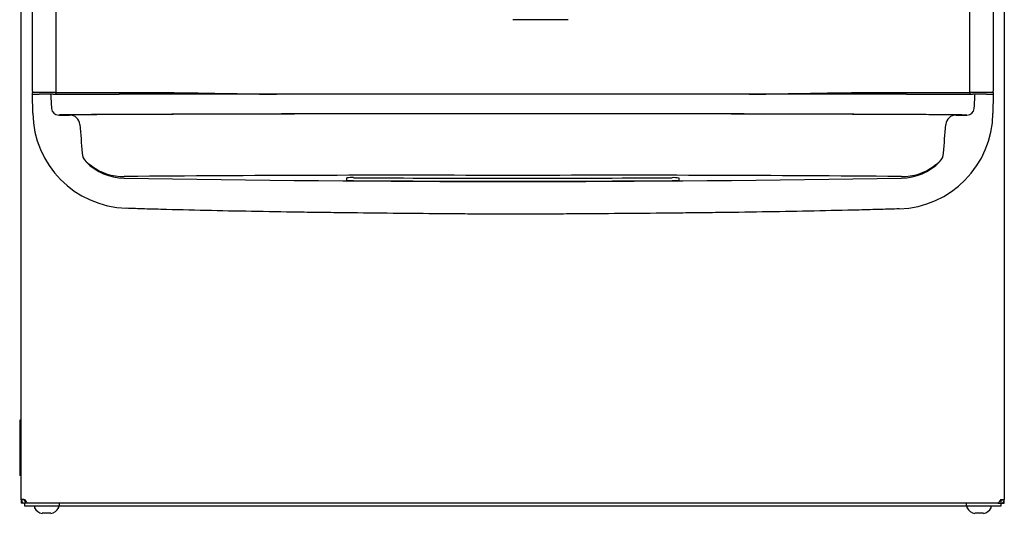
# Model space of a CAD drawing. Units: inches. Extents: x -12.1 to 5.8, y -40.1 to 12.5.
# Drawn here: x -12 to 5.7, y -13.2 to -4.3 of the extents above; entities that cross this region are included whole.
import ezdxf

# ---------------------------------------------------------------- set-up
doc = ezdxf.new("R2010")
doc.units = ezdxf.units.IN
doc.header["$MEASUREMENT"] = 0
for name, color, linetype in [('20', 7, 'Continuous'), ('60_VISIBLE', 7, 'Continuous'), ('Default', 7, 'Continuous')]:
    doc.layers.add(name, color=color, linetype=linetype)

# ---------------------------------------------------------------- blocks, each defined once
blk = doc.blocks.new('SE')
at = {"layer": 'Default', "color": 7, "linetype": 'Continuous'}
blk.add_line((-12.017, -12.947), (-12.017, 12.013), dxfattribs=at)
blk = doc.blocks.new('SE1')
at = {"layer": 'Default', "color": 7, "linetype": 'Continuous'}
blk.add_line((5.733, 12.013), (5.733, -12.947), dxfattribs=at)
blk = doc.blocks.new('SE2')
at = {"layer": 'Default', "color": 7, "linetype": 'Continuous'}
blk.add_line((5.616, -13.011), (5.67, -13.011), dxfattribs=at)
blk = doc.blocks.new('SE3')
at = {"layer": 'Default', "color": 7, "linetype": 'Continuous'}
blk.add_line((5.656, -12.964), (5.67, -12.964), dxfattribs=at)
blk = doc.blocks.new('SE4')
at = {"layer": 'Default', "color": 7, "linetype": 'Continuous'}
blk.add_line((5.046, -13.011), (5.046, -13.063), dxfattribs=at)
blk = doc.blocks.new('SE5')
at = {"layer": 'Default', "color": 7, "linetype": 'Continuous'}
blk.add_line((5.67, -13.011), (5.671, -13.011), dxfattribs=at)
blk = doc.blocks.new('SE6')
at = {"layer": '60_VISIBLE', "color": 7, "linetype": 'Continuous'}
blk.add_line((5.108, -5.591), (5.108, 5.918), dxfattribs=at)
blk = doc.blocks.new('SE7')
at = {"layer": '60_VISIBLE', "color": 7, "linetype": 'Continuous'}
blk.add_line((-11.815, -5.591), (-11.816, -5.591), dxfattribs=at)

msp = doc.modelspace()

# ---------------------------------------------------------------- linework, layer by layer
at = {"layer": '20', "color": 7, "linetype": 'Continuous'}
msp.add_line((-3.142, -4.277), (-2.141, -4.277), dxfattribs=at)
at = {"layer": '60_VISIBLE', "color": 7, "linetype": 'Continuous'}
for p, q in [((-11.819, 6.296), (-11.819, -5.545)), ((-11.818, -5.57), (-11.818, 6.296)), ((5.535, 6.296), (5.535, -5.57)), ((5.536, -5.545), (5.536, 6.296)), ((-11.391, 5.918), (-11.391, -5.595)), ((-11.817, -5.625), (-11.816, -5.591)), ((-11.811, -5.967), (-11.817, -5.625)), ((-11.817, -5.625), (-11.692, -5.625)), ((-11.694, -5.595), (-11.808, -5.595)), ((-11.547, -5.595), (-11.694, -5.595)), ((-11.547, -5.625), (-11.692, -5.625)), ((-11.391, -5.595), (-11.547, -5.595)), ((-11.488, -5.625), (-11.547, -5.625)), ((-11.443, -5.625), (-11.488, -5.625)), ((-11.443, -5.625), (-10.252, -5.625)), ((-11.397, -5.595), (-11.396, -5.625)), ((-11.391, -5.595), (-10.253, -5.595)), ((-10.253, -5.595), (-9.26, -5.595)), ((-3.141, -5.625), (-10.252, -5.625)), ((-9.26, -5.595), (-9.025, -5.598)), ((3.969, -5.625), (-3.141, -5.625)), ((2.742, -5.598), (2.977, -5.595)), ((2.977, -5.595), (3.97, -5.595)), ((3.969, -5.625), (5.16, -5.625)), ((3.97, -5.595), (5.108, -5.595)), ((5.264, -5.595), (5.108, -5.595)), ((5.113, -5.591), (5.112, -5.625)), ((5.205, -5.625), (5.16, -5.625)), ((5.262, -5.625), (5.205, -5.625)), ((5.411, -5.595), (5.264, -5.595)), ((5.409, -5.625), (5.264, -5.625)), ((5.264, -5.625), (5.264, -5.625)), ((5.409, -5.625), (5.409, -5.625)), ((5.409, -5.625), (5.534, -5.625)), ((5.525, -5.595), (5.411, -5.595)), ((5.534, -5.625), (5.528, -5.967)), ((5.533, -5.591), (5.534, -5.625)), ((-11.319, -5.999), (-11.342, -6)), ((-11.342, -6), (-11.145, -6)), ((4.862, -6), (5.059, -6)), ((5.059, -6), (5.036, -5.999)), ((-9.915, -7.108), (-10.161, -7.112)), ((3.878, -7.112), (3.632, -7.108)), ((-6.142, -7.177), (-6.142, -7.137)), ((-0.142, -7.137), (-0.142, -7.177))]:
    msp.add_line(p, q, dxfattribs=at)
for centre, radius, start, end in [((-3.142, 294.345), 300, 268.87632, 269.18473), ((-3.142, 294.345), 300, 270.81495, 271.12368), ((5.263, -5.626), 0.00183, 55.0106, 127.8119), ((-10.061, -5.936), 1.75, 181, 268.0673), ((-11.347, -5.873), 0.127, 184.2708, 271.9204), ((-9.701, -138.621), 132.632, 90.20731, 90.69887), ((-10.947, -11.29), 5.294, 90.0352, 92.1439), ((-11.145, -6.187), 0.187, 4.2655, 90.031), ((-9.067, -230.039), 224.051, 90.2775, 90.48161), ((-3.739, -1600.455), 1594.478, 89.978547, 90.231513), ((-3.907, -1500.263), 1494.285, 89.970642, 90.239467), ((-2.373, -1506.809), 1500.832, 89.760595, 90.029347), ((-2.504, -1570.25), 1564.272, 89.766548, 90.023329), ((3.778, -5.946), 1.75, 271.8543, 359.3103), ((2.784, -230.059), 224.071, 89.5184, 89.72249), ((3.418, -138.613), 132.623, 89.30112, 89.7927), ((4.664, -11.29), 5.294, 87.8561, 89.9648), ((4.862, -6.187), 0.187, 89.9691, 175.7344), ((5.064, -5.873), 0.127, 268.079, 355.7291), ((385.593, 23.09), 397.629, 184.22046, 184.29479), ((-390.809, 23.01), 396.559, 355.70519, 355.77971), ((-10.672, -6.669), 0.249, 184.2914, 224.7775), ((4.389, -6.669), 0.249, 315.2224, 355.7088), ((-10.144, -6.148), 0.991, 224.6977, 268.9934), ((-10.169, -6.132), 0.98, 233.9387, 270.4978), ((3.861, -6.148), 0.991, 271.0066, 315.3023), ((3.886, -6.132), 0.98, 269.505, 306.0586), ((-5.214, -550.454), 543.366, 89.78141, 90.49562), ((-1.142, -580.863), 573.775, 89.523313, 90.199657), ((-3.142, 392.428), 399.628, 268.99348, 271.00652), ((-6.052, -7.732), 0.602, 86.6124, 98.5481), ((-6.043, -6.582), 0.602, 260.614, 272.547), ((-3.142, 392.809), 399.951, 269.58813, 270.41187), ((-3.142, 392.809), 400.004, 269.58819, 270.41181), ((-0.231, -7.732), 0.601, 81.4483, 93.3912), ((-0.241, -6.553), 0.631, 267.7277, 279.1113)]:
    msp.add_arc(centre, radius, start, end, dxfattribs=at)
for centre, start_param, end_param in [((-11.816, -5.545), 4.712389, 5.229684), ((5.533, -5.545), 1.053501, 1.570796)]:
    msp.add_ellipse(centre, major_axis=(0, -0.05), ratio=0.052408, start_param=start_param, end_param=end_param, dxfattribs=at)
for points, knots in [([(-11.818, -5.57), (-11.818, -5.574), (-11.818, -5.578), (-11.817, -5.584), (-11.817, -5.587), (-11.815, -5.591), (-11.814, -5.593), (-11.812, -5.595), (-11.81, -5.595), (-11.808, -5.595)], [0, 0, 0, 0, 0.25, 0.25, 0.5, 0.5, 0.75, 0.75, 1, 1, 1, 1]), ([(-11.488, -5.625), (-11.488, -5.625), (-11.488, -5.625), (-11.488, -5.625), (-11.486, -5.665), (-11.484, -5.705), (-11.481, -5.745), (-11.478, -5.791), (-11.476, -5.837), (-11.473, -5.883)], [0, 0, 0, 0, 0.001198, 0.001198, 0.001198, 0.465291, 0.465291, 0.465291, 1, 1, 1, 1]), ([(5.19, -5.883), (5.194, -5.811), (5.199, -5.738), (5.203, -5.666), (5.204, -5.652), (5.204, -5.639), (5.205, -5.625), (5.205, -5.625), (5.205, -5.625), (5.205, -5.625)], [0, 0, 0, 0, 0.841079, 0.841079, 0.841079, 0.998025, 0.998025, 0.998025, 1, 1, 1, 1]), ([(5.525, -5.595), (5.527, -5.595), (5.529, -5.595), (5.531, -5.593), (5.532, -5.591), (5.534, -5.587), (5.534, -5.584), (5.535, -5.578), (5.535, -5.574), (5.535, -5.57)], [0, 0, 0, 0, 0.25, 0.25, 0.5, 0.5, 0.75, 0.75, 1, 1, 1, 1]), ([(-10.746, -6.924), (-10.758, -6.915), (-10.77, -6.907), (-10.792, -6.89), (-10.802, -6.881), (-10.821, -6.866), (-10.829, -6.859), (-10.838, -6.852), (-10.841, -6.849), (-10.846, -6.846), (-10.847, -6.845), (-10.848, -6.845)], [0, 0, 0, 0, 0.25, 0.25, 0.5, 0.5, 0.75, 0.75, 0.875, 0.875, 1, 1, 1, 1]), ([(4.565, -6.845), (4.564, -6.845), (4.563, -6.846), (4.558, -6.849), (4.555, -6.852), (4.545, -6.859), (4.537, -6.866), (4.519, -6.881), (4.509, -6.89), (4.487, -6.907), (4.475, -6.915), (4.463, -6.924)], [0, 0, 0, 0, 0.125, 0.125, 0.25, 0.25, 0.5, 0.5, 0.75, 0.75, 1, 1, 1, 1]), ([(-3.144, -7.792), (-3.611, -7.789), (-3.755, -7.789), (-4.043, -7.787), (-4.188, -7.786), (-4.62, -7.782), (-4.907, -7.78), (-5.481, -7.774), (-5.768, -7.771), (-6.196, -7.766), (-6.339, -7.764), (-6.624, -7.761), (-6.766, -7.759), (-7.192, -7.752), (-7.474, -7.748), (-8.033, -7.738), (-8.31, -7.733), (-8.857, -7.721), (-9.128, -7.714), (-9.529, -7.703), (-9.662, -7.7), (-9.793, -7.696), (-9.903, -7.692), (-10.013, -7.689), (-10.12, -7.685)], [0, 0, 0, 0, 0.060704, 0.060704, 0.121408, 0.121408, 0.242817, 0.242817, 0.364225, 0.364225, 0.424929, 0.424929, 0.485633, 0.485633, 0.607041, 0.607041, 0.72845, 0.72845, 0.849858, 0.849858, 0.910562, 0.910562, 0.910562, 1, 1, 1, 1]), ([(3.834, -7.695), (3.727, -7.698), (3.618, -7.702), (3.507, -7.705), (3.376, -7.709), (3.243, -7.712), (2.843, -7.722), (2.572, -7.728), (2.024, -7.74), (1.747, -7.745), (1.188, -7.754), (0.907, -7.758), (0.481, -7.764), (0.338, -7.765), (0.053, -7.769), (-0.089, -7.77), (-0.518, -7.775), (-0.804, -7.778), (-1.378, -7.782), (-1.666, -7.784), (-2.098, -7.787), (-2.242, -7.788), (-2.53, -7.789), (-2.675, -7.79), (-3.144, -7.792)], [0, 0, 0, 0, 0.164186, 0.164186, 0.164186, 0.219907, 0.219907, 0.331348, 0.331348, 0.44279, 0.44279, 0.554232, 0.554232, 0.609953, 0.609953, 0.665674, 0.665674, 0.777116, 0.777116, 0.888558, 0.888558, 0.944279, 0.944279, 1, 1, 1, 1])]:
    msp.add_open_spline(points, degree=3, knots=knots, dxfattribs=at)
at = {"layer": 'Default', "color": 7, "linetype": 'Continuous'}
for p, q in [((-12.047, -11.511), (-12.047, -11.636)), ((-12.017, -11.511), (-12.047, -11.511)), ((-12.047, -11.636), (-12.047, -12.386)), ((-12.047, -12.386), (-12.047, -12.511)), ((-12.017, -12.511), (-12.047, -12.511)), ((-11.969, -12.947), (-12.017, -12.947)), ((-12.017, -12.948), (-12.017, -12.947)), ((-12.017, -12.948), (-12.017, -13.011)), ((-11.969, -12.948), (-12.017, -12.948)), ((-11.969, -12.947), (-11.969, -12.948)), ((-11.967, -12.955), (-11.969, -12.948)), ((-11.954, -12.964), (-11.954, -12.947)), ((-11.953, -12.964), (-11.954, -12.964)), ((-11.953, -12.964), (-11.953, -13.011)), ((-11.953, -12.964), (-11.939, -12.964)), ((5.67, -12.964), (5.67, -13.011)), ((5.686, -12.948), (5.684, -12.955)), ((5.686, -12.947), (5.733, -12.947)), ((5.686, -12.948), (5.686, -12.947)), ((5.686, -12.948), (5.733, -12.948)), ((5.733, -12.948), (5.733, -12.947)), ((5.733, -13.011), (5.733, -12.948)), ((-11.969, -13.011), (-12.017, -13.011)), ((-11.954, -13.011), (-11.953, -13.011)), ((-11.954, -13.063), (-11.954, -13.011)), ((-11.704, -13.063), (-11.954, -13.063)), ((-11.899, -13.011), (-11.953, -13.011)), ((5.616, -13.011), (-11.899, -13.011)), ((-11.779, -13.063), (-11.779, -13.089)), ((-11.329, -13.063), (-11.704, -13.063)), ((-11.342, -13.089), (-11.342, -13.063)), ((-11.329, -13.063), (-11.329, -13.011)), ((5.046, -13.063), (-11.329, -13.063)), ((5.421, -13.063), (5.046, -13.063)), ((5.059, -13.063), (5.059, -13.089)), ((5.671, -13.063), (5.421, -13.063)), ((5.496, -13.089), (5.496, -13.063)), ((5.671, -13.011), (5.671, -13.063)), ((5.686, -13.011), (5.733, -13.011)), ((-11.561, -13.192), (-11.639, -13.192)), ((-11.483, -13.192), (-11.561, -13.192)), ((5.278, -13.192), (5.2, -13.192)), ((5.356, -13.192), (5.278, -13.192))]:
    msp.add_line(p, q, dxfattribs=at)
for centre, radius, start, end in [((-11.953, -12.948), 0.0638, 180, 206.7429), ((-11.953, -12.948), 0.0638, 206.7428, 270), ((-11.953, -12.948), 0.016, 206.743, 269.9998), ((-11.976, -13.005), 0.0625, 67.8992, 68.3052), ((-12.019, -13.017), 0.0967, 25.2622, 46.3301), ((5.736, -13.017), 0.0967, 133.6699, 154.7378), ((5.693, -13.005), 0.0625, 111.6948, 112.1008), ((5.67, -12.948), 0.016, 270, 333.2898), ((5.67, -12.948), 0.0638, 270, 333.2897), ((5.67, -12.948), 0.0638, 333.2898, 360), ((-11.764, -13.089), 0.015, 180, 207.9824), ((-11.611, -13.008), 0.189, 207.9824, 261.4484), ((-11.511, -13.008), 0.189, 278.5386, 332.0176), ((-11.357, -13.089), 0.015, 332.0176, 0), ((5.074, -13.089), 0.015, 180, 207.9824), ((5.228, -13.008), 0.189, 207.9824, 261.4484), ((5.328, -13.008), 0.189, 278.5386, 332.0176), ((5.481, -13.089), 0.015, 332.0176, 0)]:
    msp.add_arc(centre, radius, start, end, dxfattribs=at)
for points, knots in [([(-12.017, -12.947), (-12.017, -12.947), (-12.016, -12.946), (-12.016, -12.946), (-12.015, -12.945), (-12.014, -12.944), (-12.012, -12.944), (-12.01, -12.944), (-12.007, -12.943), (-12.005, -12.943), (-12.001, -12.943), (-11.996, -12.943), (-11.988, -12.943), (-11.978, -12.944), (-11.969, -12.945), (-11.961, -12.946), (-11.955, -12.947), (-11.953, -12.947)], [0, 0, 0, 0, 0.048421, 0.097343, 0.146713, 0.196476, 0.24658, 0.29697, 0.347587, 0.398377, 0.449281, 0.500242, 0.627332, 0.753533, 0.836814, 0.919052, 1, 1, 1, 1]), ([(-11.899, -13.011), (-11.905, -13.011), (-11.91, -13.008), (-11.921, -12.996), (-11.926, -12.987), (-11.932, -12.976)], [0, 0, 0, 0, 0.5, 0.5, 1, 1, 1, 1]), ([(5.649, -12.976), (5.643, -12.987), (5.638, -12.996), (5.627, -13.008), (5.621, -13.011), (5.616, -13.011)], [0, 0, 0, 0, 0.5, 0.5, 1, 1, 1, 1]), ([(5.67, -12.947), (5.671, -12.947), (5.674, -12.946), (5.679, -12.946), (5.684, -12.945), (5.689, -12.944), (5.694, -12.944), (5.698, -12.944), (5.703, -12.943), (5.707, -12.943), (5.711, -12.943), (5.717, -12.943), (5.723, -12.943), (5.728, -12.944), (5.732, -12.945), (5.733, -12.946), (5.733, -12.947), (5.733, -12.947)], [0, 0, 0, 0, 0.048421, 0.097343, 0.146713, 0.196476, 0.24658, 0.29697, 0.347587, 0.398377, 0.449281, 0.500242, 0.627332, 0.753533, 0.836814, 0.919052, 1, 1, 1, 1])]:
    msp.add_open_spline(points, degree=3, knots=knots, dxfattribs=at)

# ---------------------------------------------------------------- block references
for name in ['SE', 'SE1', 'SE6', 'SE7', 'SE3', 'SE4', 'SE2', 'SE5']:
    msp.add_blockref(name, (0, 0))

doc.saveas('drawing.dxf')
